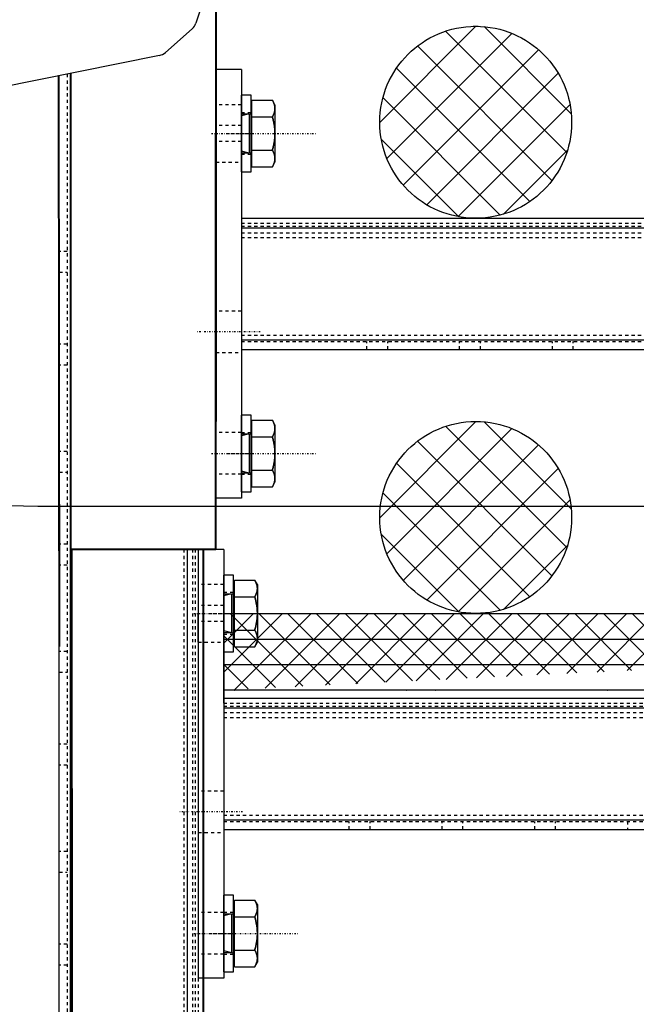
# Model space of a CAD drawing. Units: millimetres. Extents: x 38282 to 50269, y -25884 to -1975.
# Drawn here: x 40263 to 40456, y -4080 to -3773 of the extents above; entities that cross this region are included whole.
import ezdxf

# ---------------------------------------------------------------- set-up
doc = ezdxf.new("R2010")
doc.units = ezdxf.units.MM
for name, pattern in [('CNS_CENTER', [1.5, 0.45, -0.5, 0.05, -0.5]), ('CNS_DASHED', [2, 1, -1]), ('CNS_SOLID', [0]), ('VCenter', [11.5, 7, -2, 0.5, -2])]:
    doc.linetypes.add(name, pattern=pattern)
for name, color, linetype in [('center', 7, 'CNS_CENTER'), ('hidden', 7, 'CNS_DASHED'), ('thin', 7, 'CNS_SOLID')]:
    doc.layers.add(name, color=color, linetype=linetype)
doc.layers.add('vis', color=7, linetype='CNS_SOLID', lineweight=30)
doc.layers.add('Коллектор', color=255, linetype='Continuous', lineweight=40)

msp = doc.modelspace()

# ---------------------------------------------------------------- hatches: boundary and pattern name
at = {"layer": 'Коллектор', "ltscale": 100}
h = msp.add_hatch(dxfattribs=at)
h.set_pattern_fill('EARTH', color=256, scale=30, style=0)
h.set_pattern_definition([(0, (-11407.08, -39222.76), (190.5, 190.5), [190.5, -190.5]), (0, (-11407.08, -39151.32), (190.5, 190.5), [190.5, -190.5]), (0, (-11407.08, -39079.89), (190.5, 190.5), [190.5, -190.5]), (90, (-11383.27, -39056.07), (-190.5, 190.5), [190.5, -190.5]), (90, (-11311.83, -39056.07), (-190.5, 190.5), [190.5, -190.5]), (90, (-11240.4, -39056.07), (-190.5, 190.5), [190.5, -190.5])])
edge = h.paths.add_edge_path(flags=16)
edge.add_arc((41320.52, -4928.52), 1850, 0, 360)
edge = h.paths.add_edge_path()
edge.add_arc((41320.52, -4928.52), 1950, 0, 360)
at = {"layer": 'Коллектор', "linetype": 'VCenter', "lineweight": -3, "ltscale": 100}
h = msp.add_hatch(dxfattribs=at)
h.set_pattern_fill('AR-CONC', color=256, scale=2, style=0)
h.set_pattern_definition([(50, (-11407.08, -39222.76), (364.3693, -31.8782), [38.1, -419.1]), (355, (-11407.1, -39222.76), (-70.4857, 382.1133), [30.48, -335.28]), (100.451, (-11376.72, -39225.42), (293.885, 350.2334), [32.38, -356.18]), (46.1842, (-11407.1, -39121.16), (542.158, -84.0847), [57.15, -628.65]), (96.6356, (-11361.9, -39128.17), (474.8085, 494.851), [48.57, -534.27]), (351.184, (-11407.1, -39121.16), (474.809, 494.85), [45.72, -502.92]), (21, (-11356.28, -39146.56), (303.2298, -204.531), [38.1, -419.1]), (326, (-11356.3, -39146.56), (123.604, 368.376), [30.48, -335.28]), (71.4514, (-11331, -39163.6), (426.833, 163.8457), [32.38, -356.18]), (37.5, (-11407.08, -39222.76), (6.1772, 169.11008), [0, -331.216, 0, -340.36, 0, -336.55]), (7.5, (-11407.08, -39222.76), (133.6393, 200.36115), [0, -194.056, 0, -323.596, 0, -128.27]), (327.5, (-11520.37, -39222.76), (271.1812, -11.4575), [0, -127, 0, -396.24, 0, -525.78]), (317.5, (-11571.17, -39222.76), (296.2584, 50.853), [0, -165.1, 0, -263.144, 0, -373.38])])
edge = h.paths.add_edge_path(flags=16)
edge.add_arc((41320.52, -4928.52), 1600, 0, 360)
edge = h.paths.add_edge_path()
edge.add_arc((41320.52, -4928.52), 1850, 0, 360)
at = {"layer": 'Коллектор', "ltscale": 100}
h = msp.add_hatch(dxfattribs=at)
h.set_pattern_fill('ANSI31', color=2, scale=40, style=0)
h.set_pattern_definition([(45, (-11407.08, -39222.76), (-89.80256, 89.80256), [])])
h.paths.add_polyline_path([(39470.52, -4928.52, 1), (43170.52, -4928.52, 1)])
h.paths.add_polyline_path([(42920.52, -4928.52, -1), (39720.52, -4928.52, -1)], flags=16)
at = {"layer": 'Коллектор', "linetype": 'VCenter', "lineweight": -3, "ltscale": 100}
h = msp.add_hatch(dxfattribs=at)
h.set_pattern_fill('ANSI37', color=2, scale=3, style=0)
h.set_pattern_definition([(45, (-11527.96, -39301.51), (-6.7351921, 6.7351921), []), (135, (-11527.96, -39301.51), (-6.7351921, -6.7351921), [])])
h.paths.add_polyline_path([(40375.79, -3804.61, 1), (40435.79, -3804.61, 1)])
h = msp.add_hatch(dxfattribs=at)
h.set_pattern_fill('ANSI37', color=2, scale=3, style=0)
h.set_pattern_definition([(45, (-11527.96, -39425.01), (-6.7351921, 6.7351921), []), (135, (-11527.96, -39425.01), (-6.7351921, -6.7351921), [])])
h.paths.add_polyline_path([(40375.79, -3928.11, 1), (40435.79, -3928.11, 1)])
at = {"layer": 'Коллектор', "lineweight": -3, "ltscale": 100}
h = msp.add_hatch(dxfattribs=at)
h.set_pattern_fill('ANSI37', color=4, scale=2, style=0)
h.set_pattern_definition([(45, (-11407.084, -39222.7623), (-4.49012806, 4.49012806), []), (135, (-11407.084, -39222.7623), (-4.49012806, -4.49012806), [])])
edge = h.paths.add_edge_path()
edge.add_line((40327.01, -3982.11), (40327.01, -3974.11))
edge.add_line((40327.01, -3974.11), (40327.01, -3966.11))
edge.add_line((40327.01, -3966.11), (40327.01, -3958.11))
edge.add_line((40327.01, -3958.11), (40820.52, -3958.11))
edge.add_line((40820.52, -3982.1), (40327.01, -3982.08))
edge.add_line((40820.52, -3958.11), (40820.52, -3966.11))
edge.add_line((40820.52, -3966.11), (40820.52, -3974.11))
edge.add_line((40820.52, -3974.11), (40820.52, -3982.13))

# ---------------------------------------------------------------- linework, layer by layer
at = {"color": 7, "linetype": 'Continuous'}
for p, q in [((40349.7, -3680.19), (40318.28, -3773.68)), ((40317.14, -3775.4), (40308.76, -3782.8)), ((40324.52, -3916.48), (40324.52, -3773.5)), ((40306.9, -3783.72), (40210.23, -3803.25))]:
    msp.add_line(p, q, dxfattribs=at)
for p, q in [((40324.52, -3817.11), (40324.52, -3808.11)), ((40324.52, -3901.61), (40324.52, -3908.11)), ((40319.01, -3967.11), (40319.01, -3958.11)), ((40319.01, -4051.61), (40319.01, -4058.11))]:
    msp.add_line(p, q)
for centre, radius, start, end in [((40314.46, -3772.39), 4.03, 311.6426, 341.4235), ((40306.13, -3779.82), 3.97, 281.2043, 311.4235)]:
    msp.add_arc(centre, radius, start, end, dxfattribs=at)
at = {"layer": 'center', "color": 1}
for p, q in [((40323.14, -3808.11), (40335.33, -3808.11)), ((40328.24, -3808.11), (40355.65, -3808.09)), ((40323.17, -3908.11), (40335.33, -3908.11)), ((40328.24, -3908.11), (40355.65, -3908.09)), ((40317.63, -3958.11), (40329.82, -3958.11)), ((40322.73, -3958.1), (40350.14, -3958.08)), ((40317.66, -4058.11), (40329.82, -4058.11)), ((40322.73, -4058.1), (40350.14, -4058.08))]:
    msp.add_line(p, q, dxfattribs=at)
at = {"layer": 'center'}
for p, q in [((40332.16, -3808.12), (40335.88, -3808.12)), ((40338.4, -3870.11), (40318.63, -3870.11)), ((40332.16, -3908.12), (40335.88, -3908.12)), ((40326.65, -3958.11), (40330.37, -3958.11)), ((40332.89, -4020.11), (40313.12, -4020.11)), ((40326.65, -4058.11), (40330.37, -4058.11))]:
    msp.add_line(p, q, dxfattribs=at)
at = {"layer": 'hidden'}
for p, q in [((40278.02, -3789.56), (40278.02, -6066.76)), ((40332.52, -3799.11), (40324.52, -3799.11)), ((40335.52, -3801.62), (40332.52, -3801.62)), ((40332.52, -3805.61), (40324.52, -3805.61)), ((40332.52, -3810.61), (40324.52, -3810.61)), ((40332.52, -3814.62), (40335.52, -3814.62)), ((40324.52, -3817.11), (40332.52, -3817.11)), ((40332.52, -3836.11), (40824.52, -3836.11)), ((40332.52, -3837.11), (40824.52, -3837.11)), ((40332.52, -3839.11), (40824.52, -3839.11)), ((40332.52, -3840.61), (40824.52, -3840.61)), ((40278.02, -3844.98), (40275.52, -3844.98)), ((40275.52, -3851.48), (40278.02, -3851.48)), ((40332.52, -3863.61), (40324.52, -3863.61)), ((40278.02, -3873.98), (40275.52, -3873.98)), ((40332.52, -3871.11), (40824.52, -3871.11)), ((40332.52, -3873.11), (40824.52, -3873.11)), ((40371.77, -3875.61), (40371.77, -3873.11)), ((40371.77, -3875.61), (40371.77, -3873.11)), ((40378.27, -3875.61), (40378.27, -3873.11)), ((40400.77, -3875.61), (40400.77, -3873.11)), ((40407.27, -3875.61), (40407.27, -3873.11)), ((40429.77, -3875.61), (40429.77, -3873.11)), ((40436.27, -3875.61), (40436.27, -3873.11)), ((40324.52, -3876.61), (40332.52, -3876.61)), ((40278.02, -3880.48), (40275.52, -3880.48)), ((40332.52, -3901.61), (40324.52, -3901.61)), ((40335.52, -3901.62), (40332.52, -3901.62)), ((40278.02, -3907.48), (40275.52, -3907.48)), ((40275.52, -3913.98), (40278.02, -3913.98)), ((40332.52, -3914.61), (40324.52, -3914.61)), ((40332.52, -3914.62), (40335.52, -3914.62)), ((40278.02, -3936.48), (40275.52, -3936.48)), ((40314.51, -3938.11), (40314.52, -5917.85)), ((40317.26, -3938.11), (40317.27, -5917.85)), ((40318.01, -3938.11), (40318.02, -5917.85)), ((40319.01, -3938.11), (40319.02, -5917.85)), ((40278.02, -3942.98), (40275.52, -3942.98)), ((40327.01, -3949.11), (40319.01, -3949.11)), ((40330.01, -3951.61), (40327.01, -3951.61)), ((40327.01, -3955.61), (40319.01, -3955.61)), ((40327.01, -3960.61), (40319.01, -3960.61)), ((40327.01, -3964.61), (40330.01, -3964.61)), ((40319.01, -3967.11), (40327.01, -3967.11)), ((40278.02, -3969.98), (40275.52, -3969.98)), ((40275.52, -3976.48), (40278.02, -3976.48)), ((40327.01, -3986.11), (40820.52, -3986.11)), ((40327.01, -3987.11), (40820.52, -3987.11)), ((40327.01, -3989.11), (40820.52, -3989.11)), ((40327.01, -3990.61), (40820.52, -3990.61)), ((40278.02, -3998.98), (40275.52, -3998.98)), ((40278.02, -4005.48), (40275.52, -4005.48)), ((40327.01, -4013.61), (40319.01, -4013.61)), ((40327.01, -4021.11), (40820.52, -4021.11)), ((40327.01, -4023.11), (40820.52, -4023.11)), ((40366.26, -4025.61), (40366.26, -4023.11)), ((40372.76, -4025.61), (40372.76, -4023.11)), ((40395.26, -4025.61), (40395.26, -4023.11)), ((40395.26, -4025.61), (40395.26, -4023.11)), ((40401.76, -4025.61), (40401.76, -4023.11)), ((40424.26, -4025.61), (40424.26, -4023.11)), ((40430.76, -4025.61), (40430.76, -4023.11)), ((40453.26, -4023.11), (40453.26, -4025.61)), ((40319.01, -4026.61), (40327.01, -4026.61)), ((40278.02, -4032.48), (40275.52, -4032.48)), ((40275.52, -4038.98), (40278.02, -4038.98)), ((40327.01, -4051.61), (40319.01, -4051.61)), ((40330.01, -4051.61), (40327.01, -4051.61)), ((40278.02, -4061.48), (40275.52, -4061.48)), ((40327.01, -4064.61), (40319.01, -4064.61)), ((40327.01, -4064.61), (40330.01, -4064.61)), ((40278.02, -4067.98), (40275.52, -4067.98))]:
    msp.add_line(p, q, dxfattribs=at)
for points in [[(40343.02, -3800.33), (40343.02, -3800.26), (40343.01, -3800.12), (40343, -3799.98), (40343, -3799.91), (40342.99, -3799.84), (40342.97, -3799.7), (40342.94, -3799.56), (40342.91, -3799.42), (40342.88, -3799.28), (40342.84, -3799.14), (40342.82, -3799.07), (40342.8, -3799), (40342.75, -3798.86), (40342.69, -3798.71), (40342.63, -3798.57), (40342.57, -3798.42), (40342.5, -3798.27), (40342.46, -3798.19), (40342.43, -3798.12), (40342.35, -3797.96), (40342.26, -3797.81), (40342.21, -3797.73)], [(40342.21, -3802.92), (40342.26, -3802.84), (40342.35, -3802.69), (40342.43, -3802.53), (40342.46, -3802.46), (40342.5, -3802.38), (40342.57, -3802.23), (40342.63, -3802.08), (40342.69, -3801.94), (40342.75, -3801.79), (40342.8, -3801.65), (40342.82, -3801.58), (40342.84, -3801.51), (40342.88, -3801.37), (40342.91, -3801.23), (40342.94, -3801.09), (40342.97, -3800.95), (40342.99, -3800.81), (40343, -3800.74), (40343, -3800.67), (40343.01, -3800.53), (40343.02, -3800.4), (40343.02, -3800.33)], [(40343.02, -3808.12), (40343.02, -3807.98), (40343.01, -3807.7), (40343, -3807.42), (40343, -3807.29), (40342.99, -3807.15), (40342.97, -3806.87), (40342.94, -3806.59), (40342.91, -3806.31), (40342.88, -3806.03), (40342.84, -3805.75), (40342.82, -3805.61), (40342.8, -3805.47), (40342.75, -3805.18), (40342.69, -3804.89), (40342.63, -3804.6), (40342.57, -3804.31), (40342.5, -3804.01), (40342.46, -3803.86), (40342.43, -3803.7), (40342.35, -3803.4), (40342.26, -3803.08), (40342.21, -3802.92)], [(40342.21, -3813.32), (40342.26, -3813.16), (40342.35, -3812.84), (40342.43, -3812.53), (40342.46, -3812.38), (40342.5, -3812.23), (40342.57, -3811.93), (40342.63, -3811.64), (40342.69, -3811.35), (40342.75, -3811.06), (40342.8, -3810.77), (40342.82, -3810.63), (40342.84, -3810.49), (40342.88, -3810.21), (40342.91, -3809.93), (40342.94, -3809.65), (40342.97, -3809.37), (40342.99, -3809.09), (40343, -3808.95), (40343, -3808.82), (40343.01, -3808.54), (40343.02, -3808.26), (40343.02, -3808.12)], [(40343.02, -3815.91), (40343.02, -3815.84), (40343.01, -3815.71), (40343, -3815.57), (40343, -3815.5), (40342.99, -3815.43), (40342.97, -3815.29), (40342.94, -3815.15), (40342.91, -3815.01), (40342.88, -3814.87), (40342.84, -3814.73), (40342.82, -3814.66), (40342.8, -3814.59), (40342.75, -3814.45), (40342.69, -3814.3), (40342.63, -3814.16), (40342.57, -3814.01), (40342.5, -3813.86), (40342.46, -3813.78), (40342.43, -3813.71), (40342.35, -3813.55), (40342.26, -3813.4), (40342.21, -3813.32)], [(40342.21, -3818.51), (40342.26, -3818.43), (40342.35, -3818.28), (40342.43, -3818.12), (40342.46, -3818.05), (40342.5, -3817.97), (40342.57, -3817.82), (40342.63, -3817.67), (40342.69, -3817.53), (40342.75, -3817.38), (40342.8, -3817.24), (40342.82, -3817.17), (40342.84, -3817.1), (40342.88, -3816.96), (40342.91, -3816.82), (40342.94, -3816.68), (40342.97, -3816.54), (40342.99, -3816.4), (40343, -3816.33), (40343, -3816.26), (40343.01, -3816.12), (40343.02, -3815.98), (40343.02, -3815.91)], [(40343.02, -3900.33), (40343.02, -3900.26), (40343.01, -3900.12), (40343, -3899.98), (40343, -3899.91), (40342.99, -3899.84), (40342.97, -3899.7), (40342.94, -3899.56), (40342.91, -3899.42), (40342.88, -3899.28), (40342.84, -3899.14), (40342.82, -3899.07), (40342.8, -3899), (40342.75, -3898.86), (40342.69, -3898.71), (40342.63, -3898.57), (40342.57, -3898.42), (40342.5, -3898.27), (40342.46, -3898.19), (40342.43, -3898.12), (40342.35, -3897.96), (40342.26, -3897.81), (40342.21, -3897.73)], [(40342.21, -3902.92), (40342.26, -3902.84), (40342.35, -3902.69), (40342.43, -3902.53), (40342.46, -3902.46), (40342.5, -3902.38), (40342.57, -3902.23), (40342.63, -3902.08), (40342.69, -3901.94), (40342.75, -3901.79), (40342.8, -3901.65), (40342.82, -3901.58), (40342.84, -3901.51), (40342.88, -3901.37), (40342.91, -3901.23), (40342.94, -3901.09), (40342.97, -3900.95), (40342.99, -3900.81), (40343, -3900.74), (40343, -3900.67), (40343.01, -3900.53), (40343.02, -3900.4), (40343.02, -3900.33)], [(40343.02, -3908.12), (40343.02, -3907.98), (40343.01, -3907.7), (40343, -3907.42), (40343, -3907.29), (40342.99, -3907.15), (40342.97, -3906.87), (40342.94, -3906.59), (40342.91, -3906.31), (40342.88, -3906.03), (40342.84, -3905.75), (40342.82, -3905.61), (40342.8, -3905.47), (40342.75, -3905.18), (40342.69, -3904.89), (40342.63, -3904.6), (40342.57, -3904.31), (40342.5, -3904.01), (40342.46, -3903.86), (40342.43, -3903.7), (40342.35, -3903.4), (40342.26, -3903.08), (40342.21, -3902.92)], [(40342.21, -3913.32), (40342.26, -3913.16), (40342.35, -3912.84), (40342.43, -3912.53), (40342.46, -3912.38), (40342.5, -3912.23), (40342.57, -3911.93), (40342.63, -3911.64), (40342.69, -3911.35), (40342.75, -3911.06), (40342.8, -3910.77), (40342.82, -3910.63), (40342.84, -3910.49), (40342.88, -3910.21), (40342.91, -3909.93), (40342.94, -3909.65), (40342.97, -3909.37), (40342.99, -3909.09), (40343, -3908.95), (40343, -3908.82), (40343.01, -3908.54), (40343.02, -3908.26), (40343.02, -3908.12)], [(40343.02, -3915.91), (40343.02, -3915.84), (40343.01, -3915.71), (40343, -3915.57), (40343, -3915.5), (40342.99, -3915.43), (40342.97, -3915.29), (40342.94, -3915.15), (40342.91, -3915.01), (40342.88, -3914.87), (40342.84, -3914.73), (40342.82, -3914.66), (40342.8, -3914.59), (40342.75, -3914.45), (40342.69, -3914.3), (40342.63, -3914.16), (40342.57, -3914.01), (40342.5, -3913.86), (40342.46, -3913.78), (40342.43, -3913.71), (40342.35, -3913.55), (40342.26, -3913.4), (40342.21, -3913.32)], [(40342.21, -3918.51), (40342.26, -3918.43), (40342.35, -3918.28), (40342.43, -3918.12), (40342.46, -3918.05), (40342.5, -3917.97), (40342.57, -3917.82), (40342.63, -3917.67), (40342.69, -3917.53), (40342.75, -3917.38), (40342.8, -3917.24), (40342.82, -3917.17), (40342.84, -3917.1), (40342.88, -3916.96), (40342.91, -3916.82), (40342.94, -3916.68), (40342.97, -3916.54), (40342.99, -3916.4), (40343, -3916.33), (40343, -3916.26), (40343.01, -3916.12), (40343.02, -3915.98), (40343.02, -3915.91)], [(40337.51, -3950.31), (40337.51, -3950.24), (40337.5, -3950.1), (40337.49, -3949.96), (40337.49, -3949.89), (40337.48, -3949.83), (40337.46, -3949.69), (40337.43, -3949.55), (40337.4, -3949.41), (40337.37, -3949.27), (40337.33, -3949.13), (40337.31, -3949.06), (40337.29, -3948.99), (40337.24, -3948.84), (40337.18, -3948.7), (40337.13, -3948.55), (40337.06, -3948.41), (40336.99, -3948.26), (40336.96, -3948.18), (40336.92, -3948.1), (40336.84, -3947.95), (40336.75, -3947.79), (40336.7, -3947.71)], [(40336.7, -3952.91), (40336.75, -3952.83), (40336.84, -3952.67), (40336.92, -3952.52), (40336.96, -3952.44), (40336.99, -3952.37), (40337.06, -3952.22), (40337.13, -3952.07), (40337.18, -3951.92), (40337.24, -3951.78), (40337.29, -3951.64), (40337.31, -3951.57), (40337.33, -3951.5), (40337.37, -3951.36), (40337.4, -3951.22), (40337.43, -3951.08), (40337.46, -3950.94), (40337.48, -3950.8), (40337.49, -3950.73), (40337.49, -3950.66), (40337.5, -3950.52), (40337.51, -3950.38), (40337.51, -3950.31)], [(40337.51, -3958.11), (40337.51, -3957.97), (40337.5, -3957.69), (40337.49, -3957.41), (40337.49, -3957.27), (40337.48, -3957.13), (40337.46, -3956.86), (40337.43, -3956.58), (40337.4, -3956.3), (40337.37, -3956.02), (40337.33, -3955.74), (40337.31, -3955.6), (40337.29, -3955.45), (40337.24, -3955.17), (40337.18, -3954.88), (40337.13, -3954.59), (40337.06, -3954.29), (40336.99, -3953.99), (40336.96, -3953.84), (40336.92, -3953.69), (40336.84, -3953.38), (40336.75, -3953.07), (40336.7, -3952.91)], [(40336.7, -3963.3), (40336.75, -3963.14), (40336.84, -3962.83), (40336.92, -3962.52), (40336.96, -3962.37), (40336.99, -3962.22), (40337.06, -3961.92), (40337.13, -3961.62), (40337.18, -3961.33), (40337.24, -3961.04), (40337.29, -3960.76), (40337.31, -3960.62), (40337.33, -3960.47), (40337.37, -3960.19), (40337.4, -3959.91), (40337.43, -3959.63), (40337.46, -3959.36), (40337.48, -3959.08), (40337.49, -3958.94), (40337.49, -3958.8), (40337.5, -3958.52), (40337.51, -3958.25), (40337.51, -3958.11)], [(40337.51, -3965.9), (40337.51, -3965.83), (40337.5, -3965.69), (40337.49, -3965.55), (40337.49, -3965.48), (40337.48, -3965.41), (40337.46, -3965.28), (40337.43, -3965.14), (40337.4, -3965), (40337.37, -3964.86), (40337.33, -3964.72), (40337.31, -3964.65), (40337.29, -3964.57), (40337.24, -3964.43), (40337.18, -3964.29), (40337.13, -3964.14), (40337.06, -3963.99), (40336.99, -3963.84), (40336.96, -3963.77), (40336.92, -3963.69), (40336.84, -3963.54), (40336.75, -3963.38), (40336.7, -3963.3)], [(40336.7, -3968.5), (40336.75, -3968.42), (40336.84, -3968.26), (40336.92, -3968.11), (40336.96, -3968.03), (40336.99, -3967.96), (40337.06, -3967.81), (40337.13, -3967.66), (40337.18, -3967.51), (40337.24, -3967.37), (40337.29, -3967.23), (40337.31, -3967.16), (40337.33, -3967.08), (40337.37, -3966.94), (40337.4, -3966.8), (40337.43, -3966.66), (40337.46, -3966.53), (40337.48, -3966.39), (40337.49, -3966.32), (40337.49, -3966.25), (40337.5, -3966.11), (40337.51, -3965.97), (40337.51, -3965.9)], [(40337.51, -4050.31), (40337.51, -4050.24), (40337.5, -4050.1), (40337.49, -4049.96), (40337.49, -4049.89), (40337.48, -4049.83), (40337.46, -4049.69), (40337.43, -4049.55), (40337.4, -4049.41), (40337.37, -4049.27), (40337.33, -4049.13), (40337.31, -4049.06), (40337.29, -4048.99), (40337.24, -4048.84), (40337.18, -4048.7), (40337.13, -4048.55), (40337.06, -4048.41), (40336.99, -4048.26), (40336.96, -4048.18), (40336.92, -4048.1), (40336.84, -4047.95), (40336.75, -4047.79), (40336.7, -4047.71)], [(40336.7, -4052.91), (40336.75, -4052.83), (40336.84, -4052.67), (40336.92, -4052.52), (40336.96, -4052.44), (40336.99, -4052.37), (40337.06, -4052.22), (40337.13, -4052.07), (40337.18, -4051.92), (40337.24, -4051.78), (40337.29, -4051.64), (40337.31, -4051.57), (40337.33, -4051.5), (40337.37, -4051.36), (40337.4, -4051.22), (40337.43, -4051.08), (40337.46, -4050.94), (40337.48, -4050.8), (40337.49, -4050.73), (40337.49, -4050.66), (40337.5, -4050.52), (40337.51, -4050.38), (40337.51, -4050.31)], [(40337.51, -4058.11), (40337.51, -4057.97), (40337.5, -4057.69), (40337.49, -4057.41), (40337.49, -4057.27), (40337.48, -4057.13), (40337.46, -4056.86), (40337.43, -4056.58), (40337.4, -4056.3), (40337.37, -4056.02), (40337.33, -4055.74), (40337.31, -4055.6), (40337.29, -4055.45), (40337.24, -4055.17), (40337.18, -4054.88), (40337.13, -4054.59), (40337.06, -4054.29), (40336.99, -4053.99), (40336.96, -4053.84), (40336.92, -4053.69), (40336.84, -4053.38), (40336.75, -4053.07), (40336.7, -4052.91)], [(40336.7, -4063.3), (40336.75, -4063.14), (40336.84, -4062.83), (40336.92, -4062.52), (40336.96, -4062.37), (40336.99, -4062.22), (40337.06, -4061.92), (40337.13, -4061.62), (40337.18, -4061.33), (40337.24, -4061.04), (40337.29, -4060.76), (40337.31, -4060.62), (40337.33, -4060.47), (40337.37, -4060.19), (40337.4, -4059.91), (40337.43, -4059.63), (40337.46, -4059.36), (40337.48, -4059.08), (40337.49, -4058.94), (40337.49, -4058.8), (40337.5, -4058.52), (40337.51, -4058.25), (40337.51, -4058.11)], [(40337.51, -4065.9), (40337.51, -4065.83), (40337.5, -4065.69), (40337.49, -4065.55), (40337.49, -4065.48), (40337.48, -4065.41), (40337.46, -4065.28), (40337.43, -4065.14), (40337.4, -4065), (40337.37, -4064.86), (40337.33, -4064.72), (40337.31, -4064.65), (40337.29, -4064.57), (40337.24, -4064.43), (40337.18, -4064.29), (40337.13, -4064.14), (40337.06, -4063.99), (40336.99, -4063.84), (40336.96, -4063.77), (40336.92, -4063.69), (40336.84, -4063.54), (40336.75, -4063.38), (40336.7, -4063.3)], [(40336.7, -4068.5), (40336.75, -4068.42), (40336.84, -4068.26), (40336.92, -4068.11), (40336.96, -4068.03), (40336.99, -4067.96), (40337.06, -4067.81), (40337.13, -4067.66), (40337.18, -4067.51), (40337.24, -4067.37), (40337.29, -4067.23), (40337.31, -4067.16), (40337.33, -4067.08), (40337.37, -4066.94), (40337.4, -4066.8), (40337.43, -4066.66), (40337.46, -4066.53), (40337.48, -4066.39), (40337.49, -4066.32), (40337.49, -4066.25), (40337.5, -4066.11), (40337.51, -4065.97), (40337.51, -4065.9)]]:
    msp.add_lwpolyline(points, dxfattribs=at)
at = {"layer": 'thin'}
for p, q in [((40334.57, -3802.12), (40332.52, -3802.63)), ((40334.57, -3814.12), (40332.52, -3813.61)), ((40334.57, -3902.12), (40332.52, -3902.63)), ((40334.57, -3914.12), (40332.52, -3913.61)), ((40329.06, -3952.11), (40327.01, -3952.62)), ((40329.06, -3964.11), (40327.01, -3963.59)), ((40329.06, -4052.11), (40327.01, -4052.62)), ((40329.06, -4064.11), (40327.01, -4063.59))]:
    msp.add_line(p, q, dxfattribs=at)
at = {"layer": 'vis'}
for p, q in [((40275.36, -3790.09), (40275.52, -6038.57)), ((40332.52, -3788.11), (40324.52, -3788.11)), ((40324.52, -3788.11), (40324.52, -3922.11)), ((40332.52, -3788.11), (40332.52, -3922.11)), ((40332.52, -3820.12), (40332.52, -3796.12)), ((40335.52, -3796.12), (40332.52, -3796.12)), ((40335.52, -3820.12), (40335.52, -3796.12)), ((40335.52, -3799.65), (40335.52, -3816.58)), ((40335.82, -3799.65), (40335.52, -3799.65)), ((40335.82, -3818.51), (40335.82, -3797.73)), ((40335.82, -3797.73), (40342.21, -3797.73)), ((40343.02, -3799.12), (40342.21, -3797.73)), ((40343.02, -3799.12), (40343.02, -3817.12)), ((40334.92, -3802.12), (40332.52, -3802.12)), ((40334.92, -3802.12), (40334.92, -3814.12)), ((40335.82, -3802.92), (40342.21, -3802.92)), ((40332.52, -3814.12), (40334.92, -3814.12)), ((40335.82, -3813.32), (40342.21, -3813.32)), ((40335.52, -3816.58), (40335.82, -3816.58)), ((40335.82, -3818.51), (40342.21, -3818.51)), ((40342.21, -3818.51), (40343.02, -3817.12)), ((40332.52, -3820.12), (40335.52, -3820.12)), ((40332.52, -3834.61), (40824.52, -3834.61)), ((40332.52, -3837.61), (40824.52, -3837.61)), ((40332.52, -3872.61), (40824.52, -3872.61)), ((40332.52, -3875.61), (40824.52, -3875.61)), ((40332.52, -3920.12), (40332.52, -3896.12)), ((40335.52, -3896.12), (40332.52, -3896.12)), ((40335.52, -3920.12), (40335.52, -3896.12)), ((40335.82, -3918.51), (40335.82, -3897.73)), ((40335.82, -3897.73), (40342.21, -3897.73)), ((40343.02, -3899.12), (40342.21, -3897.73)), ((40335.52, -3899.65), (40335.52, -3916.58)), ((40335.82, -3899.65), (40335.52, -3899.65)), ((40343.02, -3899.12), (40343.02, -3917.12)), ((40334.92, -3902.12), (40332.52, -3902.12)), ((40334.92, -3902.12), (40334.92, -3914.12)), ((40335.82, -3902.92), (40342.21, -3902.92)), ((40335.82, -3913.32), (40342.21, -3913.32)), ((40332.52, -3914.12), (40334.92, -3914.12)), ((40335.52, -3916.58), (40335.82, -3916.58)), ((40332.52, -3920.12), (40335.52, -3920.12)), ((40335.82, -3918.51), (40342.21, -3918.51)), ((40342.21, -3918.51), (40343.02, -3917.12)), ((40332.52, -3922.11), (40324.52, -3922.11)), ((40279.53, -3938.13), (40280.52, -5917.85)), ((40315.51, -3938.11), (40315.52, -5917.85)), ((40327.01, -3938.11), (40319.01, -3938.11)), ((40319.01, -3938.11), (40319.01, -4072.11)), ((40327.01, -3938.11), (40327.01, -4072.11)), ((40327.01, -3970.11), (40327.01, -3946.11)), ((40330.01, -3946.11), (40327.01, -3946.11)), ((40330.01, -3970.11), (40330.01, -3946.11)), ((40330.31, -3968.5), (40330.31, -3947.71)), ((40330.31, -3947.71), (40336.7, -3947.71)), ((40337.51, -3949.11), (40336.7, -3947.71)), ((40330.01, -3949.64), (40330.01, -3966.57)), ((40330.31, -3949.64), (40330.01, -3949.64)), ((40337.51, -3949.11), (40337.51, -3967.11)), ((40329.41, -3952.11), (40327.01, -3952.11)), ((40329.41, -3952.11), (40329.41, -3964.11)), ((40330.31, -3952.91), (40336.7, -3952.91)), ((40327.01, -3964.11), (40329.41, -3964.11)), ((40330.31, -3963.3), (40336.7, -3963.3)), ((40330.01, -3966.57), (40330.31, -3966.57)), ((40330.31, -3968.5), (40336.7, -3968.5)), ((40336.7, -3968.5), (40337.51, -3967.11)), ((40327.01, -3970.11), (40330.01, -3970.11)), ((40327.01, -3984.61), (40820.52, -3984.61)), ((40327.01, -3987.61), (40820.52, -3987.61)), ((40327.01, -4022.61), (40820.52, -4022.61)), ((40327.01, -4025.61), (40820.52, -4025.61)), ((40327.01, -4070.11), (40327.01, -4046.11)), ((40330.01, -4046.11), (40327.01, -4046.11)), ((40330.01, -4070.11), (40330.01, -4046.11)), ((40330.31, -4068.5), (40330.31, -4047.71)), ((40330.31, -4047.71), (40336.7, -4047.71)), ((40337.51, -4049.11), (40336.7, -4047.71)), ((40337.51, -4049.11), (40337.51, -4067.11)), ((40329.41, -4052.11), (40327.01, -4052.11)), ((40329.41, -4052.11), (40329.41, -4064.11)), ((40330.01, -4049.64), (40330.01, -4066.57)), ((40330.31, -4049.64), (40330.01, -4049.64)), ((40330.31, -4052.91), (40336.7, -4052.91)), ((40327.01, -4064.11), (40329.41, -4064.11)), ((40330.31, -4063.3), (40336.7, -4063.3)), ((40330.01, -4066.57), (40330.31, -4066.57)), ((40336.7, -4068.5), (40337.51, -4067.11)), ((40327.01, -4070.11), (40330.01, -4070.11)), ((40330.31, -4068.5), (40336.7, -4068.5)), ((40327.01, -4072.11), (40319.01, -4072.11))]:
    msp.add_line(p, q, dxfattribs=at)
for points in [[(40342.21, -3797.73), (40342.26, -3797.81), (40342.35, -3797.96), (40342.43, -3798.12), (40342.46, -3798.19), (40342.5, -3798.27), (40342.57, -3798.42), (40342.63, -3798.57), (40342.69, -3798.71), (40342.75, -3798.86), (40342.8, -3799), (40342.82, -3799.07), (40342.84, -3799.14), (40342.88, -3799.28), (40342.91, -3799.42), (40342.94, -3799.56), (40342.97, -3799.7), (40342.99, -3799.84), (40343, -3799.91), (40343, -3799.98), (40343.01, -3800.12), (40343.02, -3800.26), (40343.02, -3800.33)], [(40343.02, -3800.33), (40343.02, -3800.4), (40343.01, -3800.53), (40343, -3800.67), (40343, -3800.74), (40342.99, -3800.81), (40342.97, -3800.95), (40342.94, -3801.09), (40342.91, -3801.23), (40342.88, -3801.37), (40342.84, -3801.51), (40342.82, -3801.58), (40342.8, -3801.65), (40342.75, -3801.79), (40342.69, -3801.94), (40342.63, -3802.08), (40342.57, -3802.23), (40342.5, -3802.38), (40342.46, -3802.46), (40342.43, -3802.53), (40342.35, -3802.69), (40342.26, -3802.84), (40342.21, -3802.92)], [(40342.21, -3802.92), (40342.26, -3803.08), (40342.35, -3803.4), (40342.43, -3803.7), (40342.46, -3803.86), (40342.5, -3804.01), (40342.57, -3804.31), (40342.63, -3804.6), (40342.69, -3804.89), (40342.75, -3805.18), (40342.8, -3805.47), (40342.82, -3805.61), (40342.84, -3805.75), (40342.88, -3806.03), (40342.91, -3806.31), (40342.94, -3806.59), (40342.97, -3806.87), (40342.99, -3807.15), (40343, -3807.29), (40343, -3807.42), (40343.01, -3807.7), (40343.02, -3807.98), (40343.02, -3808.12)], [(40343.02, -3808.12), (40343.02, -3808.26), (40343.01, -3808.54), (40343, -3808.82), (40343, -3808.95), (40342.99, -3809.09), (40342.97, -3809.37), (40342.94, -3809.65), (40342.91, -3809.93), (40342.88, -3810.21), (40342.84, -3810.49), (40342.82, -3810.63), (40342.8, -3810.77), (40342.75, -3811.06), (40342.69, -3811.35), (40342.63, -3811.64), (40342.57, -3811.93), (40342.5, -3812.23), (40342.46, -3812.38), (40342.43, -3812.53), (40342.35, -3812.84), (40342.26, -3813.16), (40342.21, -3813.32)], [(40342.21, -3813.32), (40342.26, -3813.4), (40342.35, -3813.55), (40342.43, -3813.71), (40342.46, -3813.78), (40342.5, -3813.86), (40342.57, -3814.01), (40342.63, -3814.16), (40342.69, -3814.3), (40342.75, -3814.45), (40342.8, -3814.59), (40342.82, -3814.66), (40342.84, -3814.73), (40342.88, -3814.87), (40342.91, -3815.01), (40342.94, -3815.15), (40342.97, -3815.29), (40342.99, -3815.43), (40343, -3815.5), (40343, -3815.57), (40343.01, -3815.71), (40343.02, -3815.84), (40343.02, -3815.91)], [(40343.02, -3815.91), (40343.02, -3815.98), (40343.01, -3816.12), (40343, -3816.26), (40343, -3816.33), (40342.99, -3816.4), (40342.97, -3816.54), (40342.94, -3816.68), (40342.91, -3816.82), (40342.88, -3816.96), (40342.84, -3817.1), (40342.82, -3817.17), (40342.8, -3817.24), (40342.75, -3817.38), (40342.69, -3817.53), (40342.63, -3817.67), (40342.57, -3817.82), (40342.5, -3817.97), (40342.46, -3818.05), (40342.43, -3818.12), (40342.35, -3818.28), (40342.26, -3818.43), (40342.21, -3818.51)], [(40342.21, -3897.73), (40342.26, -3897.81), (40342.35, -3897.96), (40342.43, -3898.12), (40342.46, -3898.19), (40342.5, -3898.27), (40342.57, -3898.42), (40342.63, -3898.57), (40342.69, -3898.71), (40342.75, -3898.86), (40342.8, -3899), (40342.82, -3899.07), (40342.84, -3899.14), (40342.88, -3899.28), (40342.91, -3899.42), (40342.94, -3899.56), (40342.97, -3899.7), (40342.99, -3899.84), (40343, -3899.91), (40343, -3899.98), (40343.01, -3900.12), (40343.02, -3900.26), (40343.02, -3900.33)], [(40343.02, -3900.33), (40343.02, -3900.4), (40343.01, -3900.53), (40343, -3900.67), (40343, -3900.74), (40342.99, -3900.81), (40342.97, -3900.95), (40342.94, -3901.09), (40342.91, -3901.23), (40342.88, -3901.37), (40342.84, -3901.51), (40342.82, -3901.58), (40342.8, -3901.65), (40342.75, -3901.79), (40342.69, -3901.94), (40342.63, -3902.08), (40342.57, -3902.23), (40342.5, -3902.38), (40342.46, -3902.46), (40342.43, -3902.53), (40342.35, -3902.69), (40342.26, -3902.84), (40342.21, -3902.92)], [(40342.21, -3902.92), (40342.26, -3903.08), (40342.35, -3903.4), (40342.43, -3903.7), (40342.46, -3903.86), (40342.5, -3904.01), (40342.57, -3904.31), (40342.63, -3904.6), (40342.69, -3904.89), (40342.75, -3905.18), (40342.8, -3905.47), (40342.82, -3905.61), (40342.84, -3905.75), (40342.88, -3906.03), (40342.91, -3906.31), (40342.94, -3906.59), (40342.97, -3906.87), (40342.99, -3907.15), (40343, -3907.29), (40343, -3907.42), (40343.01, -3907.7), (40343.02, -3907.98), (40343.02, -3908.12)], [(40343.02, -3908.12), (40343.02, -3908.26), (40343.01, -3908.54), (40343, -3908.82), (40343, -3908.95), (40342.99, -3909.09), (40342.97, -3909.37), (40342.94, -3909.65), (40342.91, -3909.93), (40342.88, -3910.21), (40342.84, -3910.49), (40342.82, -3910.63), (40342.8, -3910.77), (40342.75, -3911.06), (40342.69, -3911.35), (40342.63, -3911.64), (40342.57, -3911.93), (40342.5, -3912.23), (40342.46, -3912.38), (40342.43, -3912.53), (40342.35, -3912.84), (40342.26, -3913.16), (40342.21, -3913.32)], [(40342.21, -3913.32), (40342.26, -3913.4), (40342.35, -3913.55), (40342.43, -3913.71), (40342.46, -3913.78), (40342.5, -3913.86), (40342.57, -3914.01), (40342.63, -3914.16), (40342.69, -3914.3), (40342.75, -3914.45), (40342.8, -3914.59), (40342.82, -3914.66), (40342.84, -3914.73), (40342.88, -3914.87), (40342.91, -3915.01), (40342.94, -3915.15), (40342.97, -3915.29), (40342.99, -3915.43), (40343, -3915.5), (40343, -3915.57), (40343.01, -3915.71), (40343.02, -3915.84), (40343.02, -3915.91)], [(40343.02, -3915.91), (40343.02, -3915.98), (40343.01, -3916.12), (40343, -3916.26), (40343, -3916.33), (40342.99, -3916.4), (40342.97, -3916.54), (40342.94, -3916.68), (40342.91, -3916.82), (40342.88, -3916.96), (40342.84, -3917.1), (40342.82, -3917.17), (40342.8, -3917.24), (40342.75, -3917.38), (40342.69, -3917.53), (40342.63, -3917.67), (40342.57, -3917.82), (40342.5, -3917.97), (40342.46, -3918.05), (40342.43, -3918.12), (40342.35, -3918.28), (40342.26, -3918.43), (40342.21, -3918.51)], [(40336.7, -3947.71), (40336.75, -3947.79), (40336.84, -3947.95), (40336.92, -3948.1), (40336.96, -3948.18), (40336.99, -3948.26), (40337.06, -3948.41), (40337.13, -3948.55), (40337.18, -3948.7), (40337.24, -3948.84), (40337.29, -3948.99), (40337.31, -3949.06), (40337.33, -3949.13), (40337.37, -3949.27), (40337.4, -3949.41), (40337.43, -3949.55), (40337.46, -3949.69), (40337.48, -3949.83), (40337.49, -3949.89), (40337.49, -3949.96), (40337.5, -3950.1), (40337.51, -3950.24), (40337.51, -3950.31)], [(40337.51, -3950.31), (40337.51, -3950.38), (40337.5, -3950.52), (40337.49, -3950.66), (40337.49, -3950.73), (40337.48, -3950.8), (40337.46, -3950.94), (40337.43, -3951.08), (40337.4, -3951.22), (40337.37, -3951.36), (40337.33, -3951.5), (40337.31, -3951.57), (40337.29, -3951.64), (40337.24, -3951.78), (40337.18, -3951.92), (40337.13, -3952.07), (40337.06, -3952.22), (40336.99, -3952.37), (40336.96, -3952.44), (40336.92, -3952.52), (40336.84, -3952.67), (40336.75, -3952.83), (40336.7, -3952.91)], [(40336.7, -3952.91), (40336.75, -3953.07), (40336.84, -3953.38), (40336.92, -3953.69), (40336.96, -3953.84), (40336.99, -3953.99), (40337.06, -3954.29), (40337.13, -3954.59), (40337.18, -3954.88), (40337.24, -3955.17), (40337.29, -3955.45), (40337.31, -3955.6), (40337.33, -3955.74), (40337.37, -3956.02), (40337.4, -3956.3), (40337.43, -3956.58), (40337.46, -3956.86), (40337.48, -3957.13), (40337.49, -3957.27), (40337.49, -3957.41), (40337.5, -3957.69), (40337.51, -3957.97), (40337.51, -3958.11)], [(40337.51, -3958.11), (40337.51, -3958.25), (40337.5, -3958.52), (40337.49, -3958.8), (40337.49, -3958.94), (40337.48, -3959.08), (40337.46, -3959.36), (40337.43, -3959.63), (40337.4, -3959.91), (40337.37, -3960.19), (40337.33, -3960.47), (40337.31, -3960.62), (40337.29, -3960.76), (40337.24, -3961.04), (40337.18, -3961.33), (40337.13, -3961.62), (40337.06, -3961.92), (40336.99, -3962.22), (40336.96, -3962.37), (40336.92, -3962.52), (40336.84, -3962.83), (40336.75, -3963.14), (40336.7, -3963.3)], [(40336.7, -3963.3), (40336.75, -3963.38), (40336.84, -3963.54), (40336.92, -3963.69), (40336.96, -3963.77), (40336.99, -3963.84), (40337.06, -3963.99), (40337.13, -3964.14), (40337.18, -3964.29), (40337.24, -3964.43), (40337.29, -3964.57), (40337.31, -3964.65), (40337.33, -3964.72), (40337.37, -3964.86), (40337.4, -3965), (40337.43, -3965.14), (40337.46, -3965.28), (40337.48, -3965.41), (40337.49, -3965.48), (40337.49, -3965.55), (40337.5, -3965.69), (40337.51, -3965.83), (40337.51, -3965.9)], [(40337.51, -3965.9), (40337.51, -3965.97), (40337.5, -3966.11), (40337.49, -3966.25), (40337.49, -3966.32), (40337.48, -3966.39), (40337.46, -3966.53), (40337.43, -3966.66), (40337.4, -3966.8), (40337.37, -3966.94), (40337.33, -3967.08), (40337.31, -3967.16), (40337.29, -3967.23), (40337.24, -3967.37), (40337.18, -3967.51), (40337.13, -3967.66), (40337.06, -3967.81), (40336.99, -3967.96), (40336.96, -3968.03), (40336.92, -3968.11), (40336.84, -3968.26), (40336.75, -3968.42), (40336.7, -3968.5)], [(40336.7, -4047.71), (40336.75, -4047.79), (40336.84, -4047.95), (40336.92, -4048.1), (40336.96, -4048.18), (40336.99, -4048.26), (40337.06, -4048.41), (40337.13, -4048.55), (40337.18, -4048.7), (40337.24, -4048.84), (40337.29, -4048.99), (40337.31, -4049.06), (40337.33, -4049.13), (40337.37, -4049.27), (40337.4, -4049.41), (40337.43, -4049.55), (40337.46, -4049.69), (40337.48, -4049.83), (40337.49, -4049.89), (40337.49, -4049.96), (40337.5, -4050.1), (40337.51, -4050.24), (40337.51, -4050.31)], [(40337.51, -4050.31), (40337.51, -4050.38), (40337.5, -4050.52), (40337.49, -4050.66), (40337.49, -4050.73), (40337.48, -4050.8), (40337.46, -4050.94), (40337.43, -4051.08), (40337.4, -4051.22), (40337.37, -4051.36), (40337.33, -4051.5), (40337.31, -4051.57), (40337.29, -4051.64), (40337.24, -4051.78), (40337.18, -4051.92), (40337.13, -4052.07), (40337.06, -4052.22), (40336.99, -4052.37), (40336.96, -4052.44), (40336.92, -4052.52), (40336.84, -4052.67), (40336.75, -4052.83), (40336.7, -4052.91)], [(40336.7, -4052.91), (40336.75, -4053.07), (40336.84, -4053.38), (40336.92, -4053.69), (40336.96, -4053.84), (40336.99, -4053.99), (40337.06, -4054.29), (40337.13, -4054.59), (40337.18, -4054.88), (40337.24, -4055.17), (40337.29, -4055.45), (40337.31, -4055.6), (40337.33, -4055.74), (40337.37, -4056.02), (40337.4, -4056.3), (40337.43, -4056.58), (40337.46, -4056.86), (40337.48, -4057.13), (40337.49, -4057.27), (40337.49, -4057.41), (40337.5, -4057.69), (40337.51, -4057.97), (40337.51, -4058.11)], [(40337.51, -4058.11), (40337.51, -4058.25), (40337.5, -4058.52), (40337.49, -4058.8), (40337.49, -4058.94), (40337.48, -4059.08), (40337.46, -4059.36), (40337.43, -4059.63), (40337.4, -4059.91), (40337.37, -4060.19), (40337.33, -4060.47), (40337.31, -4060.62), (40337.29, -4060.76), (40337.24, -4061.04), (40337.18, -4061.33), (40337.13, -4061.62), (40337.06, -4061.92), (40336.99, -4062.22), (40336.96, -4062.37), (40336.92, -4062.52), (40336.84, -4062.83), (40336.75, -4063.14), (40336.7, -4063.3)], [(40336.7, -4063.3), (40336.75, -4063.38), (40336.84, -4063.54), (40336.92, -4063.69), (40336.96, -4063.77), (40336.99, -4063.84), (40337.06, -4063.99), (40337.13, -4064.14), (40337.18, -4064.29), (40337.24, -4064.43), (40337.29, -4064.57), (40337.31, -4064.65), (40337.33, -4064.72), (40337.37, -4064.86), (40337.4, -4065), (40337.43, -4065.14), (40337.46, -4065.28), (40337.48, -4065.41), (40337.49, -4065.48), (40337.49, -4065.55), (40337.5, -4065.69), (40337.51, -4065.83), (40337.51, -4065.9)], [(40337.51, -4065.9), (40337.51, -4065.97), (40337.5, -4066.11), (40337.49, -4066.25), (40337.49, -4066.32), (40337.48, -4066.39), (40337.46, -4066.53), (40337.43, -4066.66), (40337.4, -4066.8), (40337.37, -4066.94), (40337.33, -4067.08), (40337.31, -4067.16), (40337.29, -4067.23), (40337.24, -4067.37), (40337.18, -4067.51), (40337.13, -4067.66), (40337.06, -4067.81), (40336.99, -4067.96), (40336.96, -4068.03), (40336.92, -4068.11), (40336.84, -4068.26), (40336.75, -4068.42), (40336.7, -4068.5)]]:
    msp.add_lwpolyline(points, dxfattribs=at)
for centre, start, end in [((40334.92, -3801.52), 270, 0), ((40334.92, -3814.72), 0, 90), ((40334.92, -3901.52), 270, 0), ((40334.92, -3914.72), 0, 90), ((40329.41, -3951.51), 270, 0), ((40329.41, -3964.71), 0, 90), ((40329.41, -4051.51), 270, 0), ((40329.41, -4064.71), 0, 90)]:
    msp.add_arc(centre, 0.6, start, end, dxfattribs=at)
at = {"layer": 'Коллектор', "ltscale": 100}
for p, q in [((40324.52, -3755.13), (40324.52, -3898.11)), ((40275.36, -3790.09), (40275.52, -3968.48)), ((40279.16, -5917.85), (40279.19, -3789.32)), ((40324.52, -3938.11), (40324.52, -3808.11)), ((40324.52, -3888.21), (40324.52, -3868.21)), ((40324.52, -3916.48), (40324.52, -3886.48)), ((40324.52, -3898.11), (40324.52, -3889.11)), ((40324.52, -3938.11), (40279.19, -3938.13)), ((40324.52, -3938.11), (40320.52, -3938.11)), ((40320.52, -3938.11), (40320.52, -5917.85))]:
    msp.add_line(p, q, dxfattribs=at)
at = {"layer": 'Коллектор', "linetype": 'VCenter', "lineweight": -3, "ltscale": 100}
msp.add_line((40275.52, -4928.57), (40275.52, -3790.06), dxfattribs=at)
at = {"layer": 'Коллектор', "lineweight": -3, "ltscale": 50}
msp.add_line((40268.82, -3924.58), (40897.1, -3924.58), dxfattribs=at)
at = {"layer": 'Коллектор', "color": 4, "linetype": 'VCenter', "lineweight": -3, "ltscale": 100}
for p, q in [((40327.01, -3958.11), (40820.52, -3958.11)), ((40327.01, -3966.11), (40820.52, -3966.11)), ((40327.01, -3978.11), (40327.01, -3970.11)), ((40327.01, -3974.11), (40820.52, -3974.11)), ((40327.01, -3986.11), (40327.01, -3978.11)), ((40820.52, -3982.1), (40327.01, -3982.08))]:
    msp.add_line(p, q, dxfattribs=at)
at = {"layer": 'Коллектор', "color": 4, "lineweight": -3, "ltscale": 100}
for p, q in [((40327.01, -3966.11), (40327.01, -3958.11)), ((40327.01, -3974.11), (40327.01, -3966.11)), ((40327.01, -3982.11), (40327.01, -3974.11))]:
    msp.add_line(p, q, dxfattribs=at)
at = {"layer": 'Коллектор', "lineweight": -3, "ltscale": 100}
msp.add_line((40820.52, -3982.13), (40327.01, -3982.08), dxfattribs=at)
at = {"layer": 'Коллектор', "color": 4, "ltscale": 100}
for radius in [1850, 1600]:
    msp.add_circle((41320.52, -4928.52), radius, dxfattribs=at)
at = {"layer": 'Коллектор', "color": 1, "linetype": 'VCenter', "lineweight": -3, "ltscale": 100}
for centre in [(40405.79, -3804.61), (40405.79, -3928.11)]:
    msp.add_circle(centre, 30, dxfattribs=at)
at = {"layer": 'Коллектор', "lineweight": -3, "ltscale": 50}
msp.add_arc((40268.82, -3752.03), 172.55, 90, 270, dxfattribs=at)

doc.saveas('drawing.dxf')
